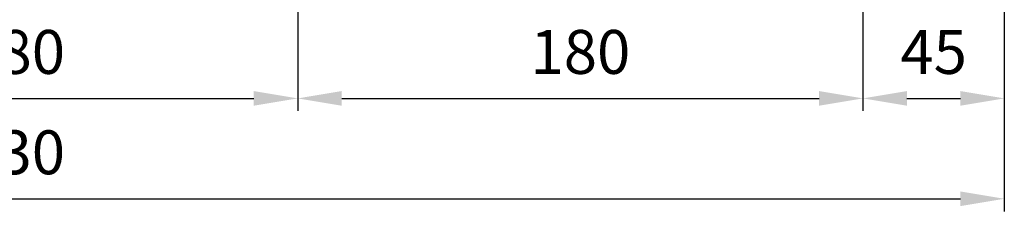
# Model space of a CAD drawing. Units: millimetres. Extents: x 54 to 1740, y 42 to 1200.
# Drawn here: x 1213 to 1526, y 384 to 445 of the extents above; entities that cross this region are included whole.
import ezdxf

# ---------------------------------------------------------------- set-up
doc = ezdxf.new("R2010")
doc.units = ezdxf.units.MM
doc.header["$LTSCALE"] = 40
doc.layers.get('0').update_dxf_attribs({"linetype": 'CONTINUOUS', "lineweight": 30})
doc.layers.get('DEFPOINTS').update_dxf_attribs({"linetype": 'CONTINUOUS'})
doc.styles.get("Standard").update_dxf_attribs({"font": 'romans.shx', "width": 0.8, "bigfont": 'whgtxt.shx'})
doc.dimstyles.new('AM_ISO', dxfattribs={"dimtxt": 3.5, "dimasz": 3.5, "dimexe": 1, "dimexo": 1, "dimgap": 1.5, "dimtad": 1, "dimdsep": 46, "dimtxsty": 'Standard', "dimcen": 0, "dimclrd": 256, "dimclre": 256, "dimclrt": 3, "dimadec": 0, "dimazin": 2, "dimtp": 0.1, "dimtm": 0.1, "dimtfac": 0.71, "dimtmove": 0, "dimatfit": 3, "dimfxl": 1, "dimlwd": -1, "dimlwe": -1, "dimarcsym": 1})

# ---------------------------------------------------------------- blocks, each defined once
blk = doc.blocks.new('*D14')
at = {"linetype": 'ByBlock', "transparency": 16777216}
for p, q in [((896.17, 487.76), (896.17, 383.76)), ((1526.17, 487.76), (1526.17, 383.76)), ((910.17, 387.76), (1512.17, 387.76))]:
    blk.add_line(p, q, dxfattribs=at)
at = {"transparency": 16777216}
for points in [[(910.17, 390.1), (910.17, 385.43), (896.17, 387.76)], [(1512.17, 390.1), (1512.17, 385.43), (1526.17, 387.76)]]:
    blk.add_solid(points, dxfattribs=at)
at = {"layer": 'DEFPOINTS', "color": 0, "transparency": 16777216}
for p in [(896.17, 491.76), (1526.17, 491.76), (1526.17, 387.76)]:
    blk.add_point(p, dxfattribs=at)
at = {"transparency": 16777216, "insert": (1211.17, 400.76), "char_height": 14, "attachment_point": 5}
blk.add_mtext('630', dxfattribs=at)
blk = doc.blocks.new('*D15')
at = {"linetype": 'ByBlock', "transparency": 16777216}
for p, q in [((1301.17, 472.76), (1301.17, 415.76)), ((1481.17, 472.76), (1481.17, 415.76)), ((1315.17, 419.76), (1467.17, 419.76))]:
    blk.add_line(p, q, dxfattribs=at)
at = {"transparency": 16777216}
for points in [[(1315.17, 422.1), (1315.17, 417.43), (1301.17, 419.76)], [(1467.17, 422.1), (1467.17, 417.43), (1481.17, 419.76)]]:
    blk.add_solid(points, dxfattribs=at)
at = {"layer": 'DEFPOINTS', "color": 0, "transparency": 16777216}
for p in [(1301.17, 476.76), (1481.17, 476.76), (1481.17, 419.76)]:
    blk.add_point(p, dxfattribs=at)
at = {"transparency": 16777216, "insert": (1391.17, 432.76), "char_height": 14, "attachment_point": 5}
blk.add_mtext('180', dxfattribs=at)
blk = doc.blocks.new('*D17')
at = {"linetype": 'ByBlock', "transparency": 16777216}
for p, q in [((1121.17, 472.76), (1121.17, 415.76)), ((1135.17, 419.76), (1287.17, 419.76))]:
    blk.add_line(p, q, dxfattribs=at)
at = {"transparency": 16777216}
for points in [[(1135.17, 422.1), (1135.17, 417.43), (1121.17, 419.76)], [(1287.17, 422.1), (1287.17, 417.43), (1301.17, 419.76)]]:
    blk.add_solid(points, dxfattribs=at)
at = {"layer": 'DEFPOINTS', "color": 0, "transparency": 16777216}
for p in [(1121.17, 476.76), (1301.17, 419.76), (1301.17, 419.76)]:
    blk.add_point(p, dxfattribs=at)
at = {"transparency": 16777216, "insert": (1211.17, 432.76), "char_height": 14, "attachment_point": 5}
blk.add_mtext('180', dxfattribs=at)
blk = doc.blocks.new('*D20')
at = {"linetype": 'ByBlock', "transparency": 16777216}
blk.add_line((1495.17, 419.76), (1512.17, 419.76), dxfattribs=at)
at = {"transparency": 16777216}
for points in [[(1495.17, 422.1), (1495.17, 417.43), (1481.17, 419.76)], [(1512.17, 422.1), (1512.17, 417.43), (1526.17, 419.76)]]:
    blk.add_solid(points, dxfattribs=at)
at = {"layer": 'DEFPOINTS', "color": 0, "transparency": 16777216}
for p in [(1481.17, 419.76), (1526.17, 419.76), (1526.17, 419.76)]:
    blk.add_point(p, dxfattribs=at)
at = {"transparency": 16777216, "insert": (1503.67, 432.76), "char_height": 14, "attachment_point": 5}
blk.add_mtext('45', dxfattribs=at)

msp = doc.modelspace()

# ---------------------------------------------------------------- dimensions: what is measured, and where the dimension line sits
for base, p1, p2, picture, middle in [((1526.17182, 387.76337), (896.17182, 491.76337), (1526.17182, 491.76337), '*D14', (1211.17182, 400.76337)), ((1301.17182, 419.76337), (1121.17182, 476.76337), (1301.17182, 419.76337), '*D17', (1211.17182, 432.76337)), ((1481.17182, 419.76337), (1301.17182, 476.76337), (1481.17182, 476.76337), '*D15', (1391.17182, 432.76337)), ((1526.17182, 419.76337), (1481.17182, 419.76337), (1526.17182, 419.76337), '*D20', (1503.67182, 432.76337))]:
    dim = msp.add_linear_dim(base=base, p1=p1, p2=p2, dimstyle='AM_ISO', override={"dimscale": 4, "dimdec": 4, "dimclrt": 256, "dimtdec": 3, "dimfxl": 1.25})
    dim.commit()
    dim.dimension.update_dxf_attribs({"geometry": picture, "text_midpoint": middle})

doc.saveas('drawing.dxf')
